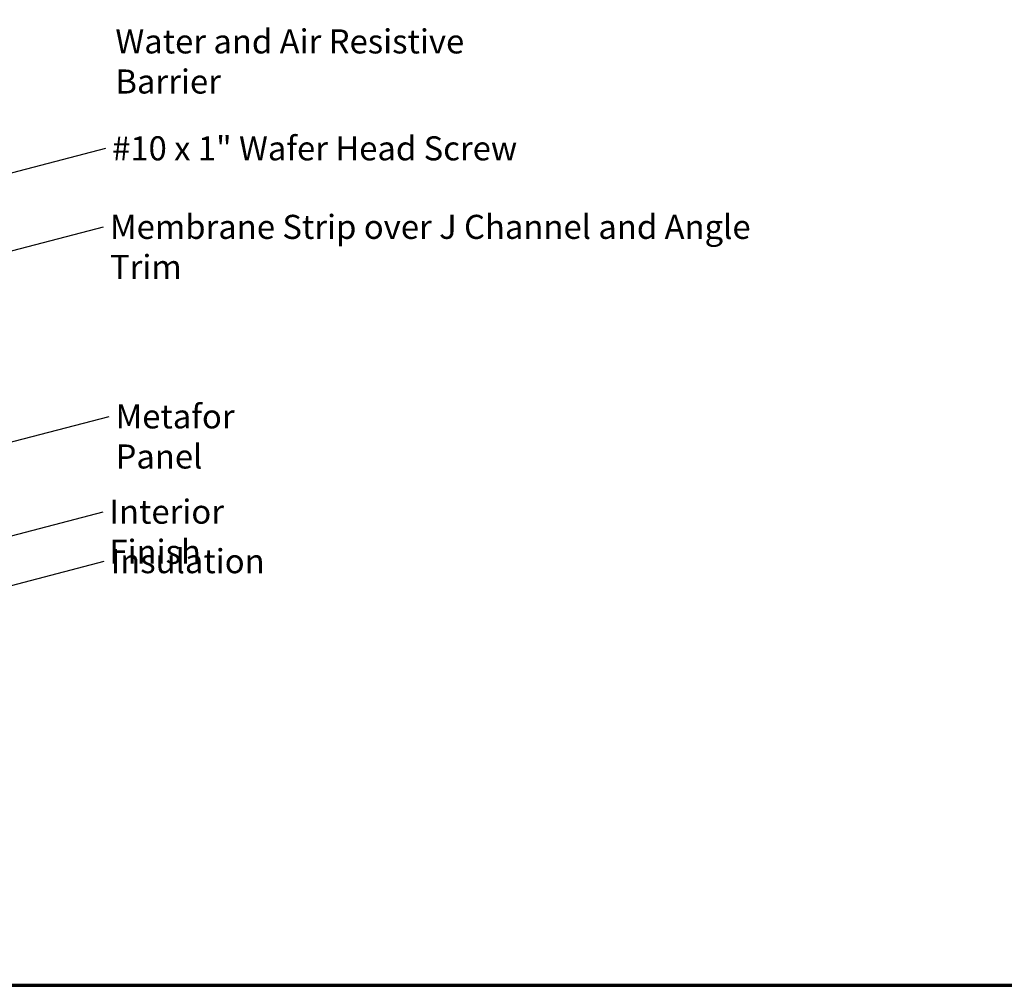
# Model space of a CAD drawing. Units: inches. Extents: x 0.6 to 33.4, y 0.6 to 21.4.
# Drawn here: x 10.4 to 20.2, y 0.6 to 10.2 of the extents above; entities that cross this region are included whole.
import ezdxf

# ---------------------------------------------------------------- set-up
doc = ezdxf.new("R2010")
doc.units = ezdxf.units.IN
doc.header["$LTSCALE"] = 2
doc.header["$MEASUREMENT"] = 0
doc.layers.add('Border (ANSI)', color=7, linetype='Continuous', lineweight=70)
doc.layers.add('Symbol (ANSI)', color=7, linetype='Continuous', lineweight=25)
doc.styles.add('Note Text (ANSI)', font='tahoma.ttf')
doc.dimstyles.new('Default (ANSI)$7', dxfattribs={"dimscale": 2, "dimtxt": 0.12, "dimasz": 0.098425, "dimexe": 0.125, "dimexo": 0.0625, "dimgap": 0.031496, "dimtad": 0, "dimtih": 1, "dimtoh": 1, "dimrnd": 1e-08, "dimzin": 4, "dimdsep": 46, "dimtxsty": 'Note Text (ANSI)', "dimcen": 0.09, "dimdle": 0.393701, "dimclrd": 256, "dimclre": 256, "dimclrt": 256, "dimadec": 0, "dimazin": 1, "dimtfac": 1, "dimtofl": 0, "dimtmove": 0, "dimatfit": 3, "dimfxl": 1, "dimtolj": 1, "dimtzin": 4, "dimlwd": -1, "dimlwe": -1, "dimarcsym": 0})

# ---------------------------------------------------------------- blocks, each defined once
blk = doc.blocks.new('Borders ATAS A Border')
at = {"layer": 'Border (ANSI)'}
blk.add_line((0.3, 0.3), (16.7, 0.3), dxfattribs=at)

msp = doc.modelspace()

# ---------------------------------------------------------------- block references
at = {"xscale": 2, "yscale": 2, "zscale": 2}
msp.add_blockref('Borders ATAS A Border', (0, 0), dxfattribs=at)

# ---------------------------------------------------------------- texts
at = {"layer": 'Symbol (ANSI)', "char_height": 0.24, "attachment_point": 1, "style": 'Note Text (ANSI)'}
for s, insert, width in [('{Water and Air Resistive Barrier}', (11.37104, 10.1349), 4.4648948), ('{#10 x 1" Wafer Head Screw}', (11.33855, 9.06863), 4.0862237), ('{Membrane Strip over J Channel and Angle Trim }', (11.31711, 8.28513), 6.997342), ('{Metafor Panel}', (11.37282, 6.39477), 2.0065478), ('{Interior Finish}', (11.31102, 5.44434), 2.0252188), ('{Insulation}', (11.32316, 4.95067), 1.4361102)]:
    msp.add_mtext(s, dxfattribs=dict(at, insert=insert, width=width))

# ---------------------------------------------------------------- leaders
at = {"layer": 'Symbol (ANSI)', "annotation_type": 0, "has_hookline": 1, "hookline_direction": 0}
for points, text_width in [([(6.45138, 9.60848), (11.26817, 10.86327)], 2.86872), ([(6.63338, 7.74063), (11.27556, 8.94863)], 4.05985), ([(6.54338, 6.93876), (11.25412, 8.16513)], 6.85072), ([(7.16788, 5.20081), (11.30983, 6.27477)], 1.95981), ([(2.43138, 2.99779), (11.24803, 5.32434)], 1.98995), ([(5.64867, 3.36294), (11.26017, 4.83067)], 1.40083)]:
    msp.add_leader(points, dimstyle='Default (ANSI)$7', override={"dimtad": 0}, dxfattribs=dict(at, text_width=text_width))

doc.saveas('drawing.dxf')
